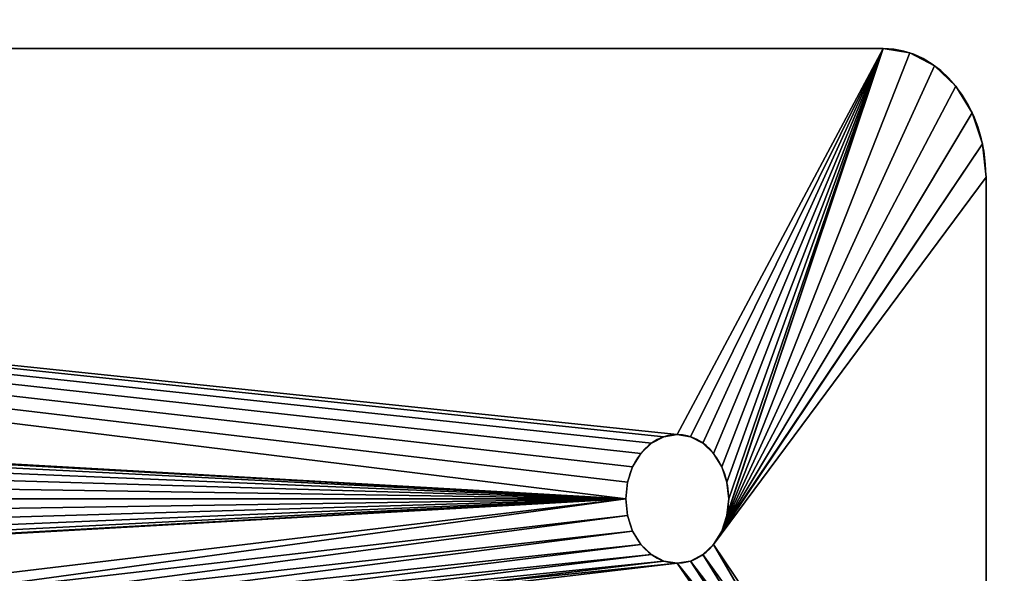
# Model space of a CAD drawing. Extents: x -13 to 98, y 15 to 77.
# Drawn here: x 26 to 28, y 33 to 35 of the extents above; entities that cross this region are included whole.
import ezdxf

# ---------------------------------------------------------------- set-up
doc = ezdxf.new("R2010")
doc.units = 0
doc.header["$MEASUREMENT"] = 0
doc.layers.get('0').update_dxf_attribs({"linetype": 'CONTINUOUS'})

# ---------------------------------------------------------------- blocks, each defined once
blk = doc.blocks.new('GROUP_133')
at = {"color": 39}
mesh = blk.add_polyface(dxfattribs=at)
corners = [(68, 36), (0, 0), (0, 36), (68, 0)]
mesh.append_faces([[corners[k] for k in face] for face in [(0, 1, 2), (1, 0, 3)]], dxfattribs={"vtx0": -1, "color": 39})
mesh = blk.add_polyface(dxfattribs=at)
corners = [(68, 0, 1.875), (0, 36, 1.875), (0, 0, 1.875), (68, 36, 1.875)]
mesh.append_faces([[corners[k] for k in face] for face in [(0, 1, 2), (1, 0, 3)]], dxfattribs={"vtx0": -1, "color": 39})
blk = doc.blocks.new('GROUP_158')
at = {"color": 0, "xscale": 1.433823529411764}
blk.add_blockref('GROUP_133', (0, 0, 41.0457), dxfattribs=at)
blk = doc.blocks.new('GROUP_25')
at = {"color": 9}
for p, q in [((0, 1.875, 1.875), (0, 0.25, 1.875)), ((0, 1.875, 1.875), (0, 0.25, 1.875)), ((0, 1.75, 1.75), (0, 0.25, 1.75)), ((0, 1.75, 1.75), (0, 0.25, 1.75)), ((0.7176, 0.9957, 1.75), (0.7176, 0.9957, 1.875)), ((0.7176, 0.9957, 1.75), (0.7176, 0.9957, 1.875)), ((0.75, 1, 1.75), (0.75, 1, 1.875)), ((0.75, 1, 1.75), (0.75, 1, 1.875)), ((0.7824, 0.9957, 1.75), (0.7824, 0.9957, 1.875)), ((0.7824, 0.9957, 1.75), (0.7824, 0.9957, 1.875)), ((0.6875, 0.9833, 1.75), (0.6875, 0.9833, 1.875)), ((0.6875, 0.9833, 1.75), (0.6875, 0.9833, 1.875)), ((0.8125, 0.9833, 1.75), (0.8125, 0.9833, 1.875)), ((0.8125, 0.9833, 1.75), (0.8125, 0.9833, 1.875)), ((0.6616, 0.9634, 1.75), (0.6616, 0.9634, 1.875)), ((0.6616, 0.9634, 1.75), (0.6616, 0.9634, 1.875)), ((0.8384, 0.9634, 1.75), (0.8384, 0.9634, 1.875)), ((0.8384, 0.9634, 1.75), (0.8384, 0.9634, 1.875)), ((0.6417, 0.9375, 1.75), (0.6417, 0.9375, 1.875)), ((0.6417, 0.9375, 1.75), (0.6417, 0.9375, 1.875)), ((0.8583, 0.9375, 1.75), (0.8583, 0.9375, 1.875)), ((0.8583, 0.9375, 1.75), (0.8583, 0.9375, 1.875)), ((0.6293, 0.9074, 1.75), (0.6293, 0.9074, 1.875)), ((0.6293, 0.9074, 1.75), (0.6293, 0.9074, 1.875)), ((0.8707, 0.9074, 1.75), (0.8707, 0.9074, 1.875)), ((0.8707, 0.9074, 1.75), (0.8707, 0.9074, 1.875)), ((0.625, 0.875, 1.75), (0.625, 0.875, 1.875)), ((0.625, 0.875, 1.75), (0.625, 0.875, 1.875)), ((0.875, 0.875, 1.75), (0.875, 0.875, 1.875)), ((0.875, 0.875, 1.75), (0.875, 0.875, 1.875)), ((0.6293, 0.8426, 1.75), (0.6293, 0.8426, 1.875)), ((0.6293, 0.8426, 1.75), (0.6293, 0.8426, 1.875)), ((0.8707, 0.8426, 1.75), (0.8707, 0.8426, 1.875)), ((0.8707, 0.8426, 1.75), (0.8707, 0.8426, 1.875)), ((0.6417, 0.8125, 1.75), (0.6417, 0.8125, 1.875)), ((0.6417, 0.8125, 1.75), (0.6417, 0.8125, 1.875)), ((0.8583, 0.8125, 1.75), (0.8583, 0.8125, 1.875)), ((0.8583, 0.8125, 1.75), (0.8583, 0.8125, 1.875)), ((0.6616, 0.7866, 1.75), (0.6616, 0.7866, 1.875)), ((0.6616, 0.7866, 1.75), (0.6616, 0.7866, 1.875)), ((0.8384, 0.7866, 1.75), (0.8384, 0.7866, 1.875)), ((0.8384, 0.7866, 1.75), (0.8384, 0.7866, 1.875)), ((0.6875, 0.7667, 1.75), (0.6875, 0.7667, 1.875)), ((0.6875, 0.7667, 1.75), (0.6875, 0.7667, 1.875)), ((0.8125, 0.7667, 1.75), (0.8125, 0.7667, 1.875)), ((0.8125, 0.7667, 1.75), (0.8125, 0.7667, 1.875)), ((0.7176, 0.7543, 1.75), (0.7176, 0.7543, 1.875)), ((0.7176, 0.7543, 1.75), (0.7176, 0.7543, 1.875)), ((0.75, 0.75, 1.75), (0.75, 0.75, 1.875)), ((0.75, 0.75, 1.75), (0.75, 0.75, 1.875)), ((0.7824, 0.7543, 1.75), (0.7824, 0.7543, 1.875)), ((0.7824, 0.7543, 1.75), (0.7824, 0.7543, 1.875)), ((9.75, 0, 1.875), (0.25, 0, 1.875)), ((9.75, 0, 1.75), (0.25, 0, 1.75)), ((9.75, 0, 1.75), (0.25, 0, 1.75)), ((9.75, 0, 1.875), (0.25, 0, 1.875))]:
    blk.add_line(p, q, dxfattribs=at)
at = {"color": 0}
for p, q in [((0, 0.25, 1.75), (0, 0.25, 1.875)), ((0, 0.25, 1.75), (0, 0.25, 1.875)), ((0.0085, 0.1853, 1.75), (0.0085, 0.1853, 1.875)), ((0.0085, 0.1853, 1.75), (0.0085, 0.1853, 1.875)), ((0.0335, 0.125, 1.75), (0.0335, 0.125, 1.875)), ((0.0335, 0.125, 1.75), (0.0335, 0.125, 1.875)), ((0.0732, 0.0732, 1.75), (0.0732, 0.0732, 1.875)), ((0.0732, 0.0732, 1.75), (0.0732, 0.0732, 1.875)), ((0.125, 0.0335, 1.75), (0.125, 0.0335, 1.875)), ((0.125, 0.0335, 1.75), (0.125, 0.0335, 1.875)), ((0.1853, 0.0085, 1.75), (0.1853, 0.0085, 1.875)), ((0.1853, 0.0085, 1.75), (0.1853, 0.0085, 1.875)), ((0.25, 0, 1.75), (0.25, 0, 1.875)), ((0.25, 0, 1.75), (0.25, 0, 1.875))]:
    blk.add_line(p, q, dxfattribs=at)
at = {"color": 9, "extrusion": (-7.61691e-14, 1.88772e-13, -1)}
blk.add_circle((-0.75, 0.875, -1.75), 0.125, dxfattribs=at)
blk.add_circle((-0.75, 0.875, -1.75), 0.125, dxfattribs=at)
blk.add_circle((-0.75, 0.875, -1.75), 0.125, dxfattribs=at)
blk.add_circle((-0.75, 0.875, -1.75), 0.125, dxfattribs=at)
blk.add_circle((-0.75, 0.875, -1.75), 0.125, dxfattribs=at)
blk.add_circle((-0.75, 0.875, -1.75), 0.125, dxfattribs=at)
blk.add_circle((-0.75, 0.875, -1.75), 0.125, dxfattribs=at)
blk.add_circle((-0.75, 0.875, -1.75), 0.125, dxfattribs=at)
blk.add_circle((-0.75, 0.875, -1.75), 0.125, dxfattribs=at)
blk.add_circle((-0.75, 0.875, -1.75), 0.125, dxfattribs=at)
blk.add_circle((-0.75, 0.875, -1.75), 0.125, dxfattribs=at)
blk.add_circle((-0.75, 0.875, -1.75), 0.125, dxfattribs=at)
blk.add_circle((-0.75, 0.875, -1.75), 0.125, dxfattribs=at)
blk.add_circle((-0.75, 0.875, -1.75), 0.125, dxfattribs=at)
blk.add_circle((-0.75, 0.875, -1.75), 0.125, dxfattribs=at)
blk.add_circle((-0.75, 0.875, -1.75), 0.125, dxfattribs=at)
blk.add_circle((-0.75, 0.875, -1.75), 0.125, dxfattribs=at)
blk.add_circle((-0.75, 0.875, -1.75), 0.125, dxfattribs=at)
blk.add_circle((-0.75, 0.875, -1.75), 0.125, dxfattribs=at)
blk.add_circle((-0.75, 0.875, -1.75), 0.125, dxfattribs=at)
blk.add_circle((-0.75, 0.875, -1.75), 0.125, dxfattribs=at)
blk.add_circle((-0.75, 0.875, -1.75), 0.125, dxfattribs=at)
blk.add_circle((-0.75, 0.875, -1.75), 0.125, dxfattribs=at)
blk.add_circle((-0.75, 0.875, -1.75), 0.125, dxfattribs=at)
blk.add_circle((-0.75, 0.875, -1.75), 0.125, dxfattribs=at)
at = {"color": 9, "extrusion": (-2.14126e-14, 3.70877e-14, -1)}
blk.add_circle((-0.75, 0.875, -1.875), 0.125, dxfattribs=at)
blk.add_circle((-0.75, 0.875, -1.875), 0.125, dxfattribs=at)
blk.add_circle((-0.75, 0.875, -1.875), 0.125, dxfattribs=at)
blk.add_circle((-0.75, 0.875, -1.875), 0.125, dxfattribs=at)
blk.add_circle((-0.75, 0.875, -1.875), 0.125, dxfattribs=at)
blk.add_circle((-0.75, 0.875, -1.875), 0.125, dxfattribs=at)
blk.add_circle((-0.75, 0.875, -1.875), 0.125, dxfattribs=at)
blk.add_circle((-0.75, 0.875, -1.875), 0.125, dxfattribs=at)
blk.add_circle((-0.75, 0.875, -1.875), 0.125, dxfattribs=at)
blk.add_circle((-0.75, 0.875, -1.875), 0.125, dxfattribs=at)
blk.add_circle((-0.75, 0.875, -1.875), 0.125, dxfattribs=at)
blk.add_circle((-0.75, 0.875, -1.875), 0.125, dxfattribs=at)
blk.add_circle((-0.75, 0.875, -1.875), 0.125, dxfattribs=at)
blk.add_circle((-0.75, 0.875, -1.875), 0.125, dxfattribs=at)
blk.add_circle((-0.75, 0.875, -1.875), 0.125, dxfattribs=at)
blk.add_circle((-0.75, 0.875, -1.875), 0.125, dxfattribs=at)
blk.add_circle((-0.75, 0.875, -1.875), 0.125, dxfattribs=at)
blk.add_circle((-0.75, 0.875, -1.875), 0.125, dxfattribs=at)
blk.add_circle((-0.75, 0.875, -1.875), 0.125, dxfattribs=at)
blk.add_circle((-0.75, 0.875, -1.875), 0.125, dxfattribs=at)
blk.add_circle((-0.75, 0.875, -1.875), 0.125, dxfattribs=at)
blk.add_circle((-0.75, 0.875, -1.875), 0.125, dxfattribs=at)
blk.add_circle((-0.75, 0.875, -1.875), 0.125, dxfattribs=at)
blk.add_circle((-0.75, 0.875, -1.875), 0.125, dxfattribs=at)
blk.add_circle((-0.75, 0.875, -1.875), 0.125, dxfattribs=at)
at = {"color": 9}
for centre in [(0.25, 0.25, 1.75), (0.25, 0.25, 1.875), (0.25, 0.25, 1.75), (0.25, 0.25, 1.75), (0.25, 0.25, 1.875), (0.25, 0.25, 1.75), (0.25, 0.25, 1.875), (0.25, 0.25, 1.875), (0.25, 0.25, 1.75), (0.25, 0.25, 1.875), (0.25, 0.25, 1.75), (0.25, 0.25, 1.875), (0.25, 0.25, 1.75), (0.25, 0.25, 1.875)]:
    blk.add_arc(centre, 0.25, 180, 270, dxfattribs=at)
mesh = blk.add_polyface(dxfattribs=at)
corners = [(0, 1.875, 1.875), (0, 0.25, 1.75), (0, 0.25, 1.875), (0, 1.75, 1.75), (0, 1.75, 0.25), (0, 1.875, 0.25)]
mesh.append_faces([[corners[k] for k in face] for face in [(0, 1, 2), (4, 0, 5)]], dxfattribs={"vtx0": -1, "color": 9})
mesh.append_faces([[corners[k] for k in face] for face in [(1, 0, 3), (3, 0, 4)]], dxfattribs={"vtx0": -1, "vtx1": -1, "color": 9})
mesh = blk.add_polyface(dxfattribs=at)
corners = [(0.25, 0, 1.875), (0.6293, 0.8426, 1.875), (0.625, 0.875, 1.875), (0.6417, 0.8125, 1.875), (0.6616, 0.7866, 1.875), (0.6875, 0.7667, 1.875), (0.7176, 0.7543, 1.875), (0.75, 0.75, 1.875), (9.75, 0, 1.875), (0.7824, 0.7543, 1.875), (0.8125, 0.7667, 1.875), (0.8384, 0.7866, 1.875), (0.8583, 0.8125, 1.875), (0.8707, 0.8426, 1.875), (0.875, 0.875, 1.875), (3.625, 0.75, 1.875), (3.5926, 0.7543, 1.875), (3.5625, 0.7667, 1.875), (3.5366, 0.7866, 1.875), (3.5167, 0.8125, 1.875), (3.5043, 0.8426, 1.875), (3.5, 0.875, 1.875), (3.6574, 0.7543, 1.875), (3.6875, 0.7667, 1.875), (3.7134, 0.7866, 1.875), (3.7333, 0.8125, 1.875), (3.7457, 0.8426, 1.875), (3.75, 0.875, 1.875), (6.3426, 0.7543, 1.875), (6.3125, 0.7667, 1.875), (6.2866, 0.7866, 1.875), (6.2667, 0.8125, 1.875), (6.2543, 0.8426, 1.875), (6.25, 0.875, 1.875), (6.375, 0.75, 1.875), (6.4074, 0.7543, 1.875), (6.4375, 0.7667, 1.875), (6.4634, 0.7866, 1.875), (6.4833, 0.8125, 1.875), (6.4957, 0.8426, 1.875), (6.5, 0.875, 1.875), (9.1417, 0.8125, 1.875), (9.1293, 0.8426, 1.875), (9.125, 0.875, 1.875), (9.1616, 0.7866, 1.875), (9.1875, 0.7667, 1.875), (9.2176, 0.7543, 1.875), (9.25, 0.75, 1.875), (9.2824, 0.7543, 1.875), (9.3125, 0.7667, 1.875), (9.3384, 0.7866, 1.875), (9.3583, 0.8125, 1.875), (9.3707, 0.8426, 1.875), (9.375, 0.875, 1.875), (0, 1.875, 1.875), (0.75, 1, 1.875), (10, 1.875, 1.875), (0.7176, 0.9957, 1.875), (0.6875, 0.9833, 1.875), (0.6616, 0.9634, 1.875), (0, 0.25, 1.875), (0.0085, 0.1853, 1.875), (0.6417, 0.9375, 1.875), (0.0335, 0.125, 1.875), (0.0732, 0.0732, 1.875), (0.125, 0.0335, 1.875), (0.1853, 0.0085, 1.875), (0.6293, 0.9074, 1.875), (0.7824, 0.9957, 1.875), (0.8125, 0.9833, 1.875), (0.8384, 0.9634, 1.875), (0.8583, 0.9375, 1.875), (0.8707, 0.9074, 1.875), (3.5926, 0.9957, 1.875), (3.5625, 0.9833, 1.875), (3.5366, 0.9634, 1.875), (3.5167, 0.9375, 1.875), (3.5043, 0.9074, 1.875), (3.625, 1, 1.875), (3.6574, 0.9957, 1.875), (3.6875, 0.9833, 1.875), (3.7134, 0.9634, 1.875), (3.7333, 0.9375, 1.875), (3.7457, 0.9074, 1.875), (6.3426, 0.9957, 1.875), (6.3125, 0.9833, 1.875), (6.2866, 0.9634, 1.875), (6.2667, 0.9375, 1.875), (6.2543, 0.9074, 1.875), (6.375, 1, 1.875), (6.4074, 0.9957, 1.875), (6.4375, 0.9833, 1.875), (6.4634, 0.9634, 1.875), (6.4833, 0.9375, 1.875), (6.4957, 0.9074, 1.875), (9.1616, 0.9634, 1.875), (9.1417, 0.9375, 1.875), (9.1293, 0.9074, 1.875), (9.1875, 0.9833, 1.875), (9.2176, 0.9957, 1.875), (9.25, 1, 1.875), (9.2824, 0.9957, 1.875), (9.3125, 0.9833, 1.875), (9.3384, 0.9634, 1.875), (9.3583, 0.9375, 1.875), (9.3707, 0.9074, 1.875), (9.8147, 0.0085, 1.875), (9.875, 0.0335, 1.875), (9.9268, 0.0732, 1.875), (9.9665, 0.125, 1.875), (9.9915, 0.1853, 1.875), (10, 0.25, 1.875)]
mesh.append_faces([[corners[k] for k in face] for face in [(56, 110, 111)]], dxfattribs={"vtx0": -1, "color": 9})
mesh.append_faces([[corners[k] for k in face] for face in [(1, 0, 3), (3, 0, 4), (4, 0, 5), (5, 0, 6), (6, 0, 7), (7, 8, 9), (9, 8, 10), (10, 8, 11), (11, 8, 12), (12, 8, 13), (13, 8, 14), (15, 8, 22), (22, 8, 23), (23, 8, 24), (24, 8, 25), (25, 8, 26), (26, 8, 27), (28, 8, 34), (34, 8, 35), (35, 8, 36), (36, 8, 37), (37, 8, 38), (38, 8, 39), (39, 8, 40), (41, 8, 44), (44, 8, 45), (45, 8, 46), (46, 8, 47), (47, 8, 48), (48, 8, 49), (49, 8, 50), (50, 8, 51), (51, 8, 52), (52, 8, 53), (54, 55, 56), (55, 54, 57), (57, 54, 58), (58, 54, 59), (59, 61, 62), (62, 0, 67), (67, 0, 2), (73, 14, 74), (74, 14, 75), (75, 14, 76), (76, 14, 77), (77, 14, 21), (84, 27, 85), (85, 27, 86), (86, 27, 87), (87, 27, 88), (88, 27, 33), (95, 40, 96), (96, 40, 97), (97, 40, 43)]], dxfattribs={"vtx0": -1, "vtx1": -1, "color": 9})
mesh.append_faces([[corners[k] for k in face] for face in [(14, 8, 15), (27, 8, 28), (40, 8, 41), (56, 14, 73), (56, 27, 84), (56, 40, 95), (56, 53, 8)]], dxfattribs={"vtx0": -1, "vtx1": -1, "vtx2": -1, "color": 9})
mesh.append_faces([[corners[k] for k in face] for face in [(0, 1, 2), (7, 0, 8), (14, 15, 16), (14, 16, 17), (14, 17, 18), (14, 18, 19), (14, 19, 20), (14, 20, 21), (27, 28, 29), (27, 29, 30), (27, 30, 31), (27, 31, 32), (27, 32, 33), (40, 41, 42), (40, 42, 43), (59, 54, 60), (59, 60, 61), (62, 61, 63), (62, 63, 64), (62, 64, 65), (62, 65, 66), (62, 66, 0), (56, 55, 68), (56, 68, 69), (56, 69, 70), (56, 70, 71), (56, 71, 72), (56, 72, 14), (56, 73, 78), (56, 78, 79), (56, 79, 80), (56, 80, 81), (56, 81, 82), (56, 82, 83), (56, 83, 27), (56, 84, 89), (56, 89, 90), (56, 90, 91), (56, 91, 92), (56, 92, 93), (56, 93, 94), (56, 94, 40), (56, 95, 98), (56, 98, 99), (56, 99, 100), (56, 100, 101), (56, 101, 102), (56, 102, 103), (56, 103, 104), (56, 104, 105), (56, 105, 53), (56, 8, 106), (56, 106, 107), (56, 107, 108), (56, 108, 109), (56, 109, 110)]], dxfattribs={"vtx0": -1, "vtx2": -1, "color": 9})
mesh = blk.add_polyface(dxfattribs=at)
corners = [(0, 1.75, 1.75), (0.6616, 0.9634, 1.75), (0, 0.25, 1.75), (0.6875, 0.9833, 1.75), (0.7176, 0.9957, 1.75), (0.75, 1, 1.75), (10, 1.75, 1.75), (0.0085, 0.1853, 1.75), (0.6417, 0.9375, 1.75), (0.0335, 0.125, 1.75), (0.0732, 0.0732, 1.75), (0.125, 0.0335, 1.75), (0.1853, 0.0085, 1.75), (0.25, 0, 1.75), (0.6293, 0.9074, 1.75), (0.625, 0.875, 1.75), (0.7824, 0.9957, 1.75), (0.8125, 0.9833, 1.75), (0.8384, 0.9634, 1.75), (0.8583, 0.9375, 1.75), (0.8707, 0.9074, 1.75), (0.875, 0.875, 1.75), (3.625, 1, 1.75), (3.5926, 0.9957, 1.75), (3.5625, 0.9833, 1.75), (3.5366, 0.9634, 1.75), (3.5167, 0.9375, 1.75), (3.5043, 0.9074, 1.75), (3.5, 0.875, 1.75), (3.6574, 0.9957, 1.75), (3.6875, 0.9833, 1.75), (3.7134, 0.9634, 1.75), (3.7333, 0.9375, 1.75), (3.7457, 0.9074, 1.75), (3.75, 0.875, 1.75), (6.3426, 0.9957, 1.75), (6.3125, 0.9833, 1.75), (6.2866, 0.9634, 1.75), (6.2667, 0.9375, 1.75), (6.2543, 0.9074, 1.75), (6.25, 0.875, 1.75), (6.375, 1, 1.75), (6.4074, 0.9957, 1.75), (6.4375, 0.9833, 1.75), (6.4634, 0.9634, 1.75), (6.4833, 0.9375, 1.75), (6.4957, 0.9074, 1.75), (6.5, 0.875, 1.75), (9.1616, 0.9634, 1.75), (9.1417, 0.9375, 1.75), (9.1293, 0.9074, 1.75), (9.125, 0.875, 1.75), (9.1875, 0.9833, 1.75), (9.2176, 0.9957, 1.75), (9.25, 1, 1.75), (9.2824, 0.9957, 1.75), (9.3125, 0.9833, 1.75), (9.3384, 0.9634, 1.75), (9.3583, 0.9375, 1.75), (9.3707, 0.9074, 1.75), (9.375, 0.875, 1.75), (9.75, 0, 1.75), (9.8147, 0.0085, 1.75), (9.875, 0.0335, 1.75), (9.9268, 0.0732, 1.75), (9.9665, 0.125, 1.75), (9.9915, 0.1853, 1.75), (10, 0.25, 1.75), (0.75, 0.75, 1.75), (0.7176, 0.7543, 1.75), (0.6875, 0.7667, 1.75), (0.6616, 0.7866, 1.75), (0.6417, 0.8125, 1.75), (0.6293, 0.8426, 1.75), (0.7824, 0.7543, 1.75), (0.8125, 0.7667, 1.75), (0.8384, 0.7866, 1.75), (0.8583, 0.8125, 1.75), (0.8707, 0.8426, 1.75), (3.625, 0.75, 1.75), (3.5926, 0.7543, 1.75), (3.5625, 0.7667, 1.75), (3.5366, 0.7866, 1.75), (3.5167, 0.8125, 1.75), (3.5043, 0.8426, 1.75), (3.6574, 0.7543, 1.75), (3.6875, 0.7667, 1.75), (3.7134, 0.7866, 1.75), (3.7333, 0.8125, 1.75), (3.7457, 0.8426, 1.75), (6.3426, 0.7543, 1.75), (6.3125, 0.7667, 1.75), (6.2866, 0.7866, 1.75), (6.2667, 0.8125, 1.75), (6.2543, 0.8426, 1.75), (6.375, 0.75, 1.75), (6.4074, 0.7543, 1.75), (6.4375, 0.7667, 1.75), (6.4634, 0.7866, 1.75), (6.4833, 0.8125, 1.75), (6.4957, 0.8426, 1.75), (9.1417, 0.8125, 1.75), (9.1293, 0.8426, 1.75), (9.1616, 0.7866, 1.75), (9.1875, 0.7667, 1.75), (9.2176, 0.7543, 1.75), (9.25, 0.75, 1.75), (9.2824, 0.7543, 1.75), (9.3125, 0.7667, 1.75), (9.3384, 0.7866, 1.75), (9.3583, 0.8125, 1.75), (9.3707, 0.8426, 1.75)]
mesh.append_faces([[corners[k] for k in face] for face in [(66, 6, 67)]], dxfattribs={"vtx0": -1, "color": 9})
mesh.append_faces([[corners[k] for k in face] for face in [(0, 1, 2), (1, 0, 3), (3, 0, 4), (4, 0, 5), (2, 1, 7), (7, 8, 9), (9, 8, 10), (10, 8, 11), (11, 8, 12), (12, 8, 13), (5, 6, 16), (16, 6, 17), (17, 6, 18), (18, 6, 19), (19, 6, 20), (20, 6, 21), (22, 6, 29), (29, 6, 30), (30, 6, 31), (31, 6, 32), (32, 6, 33), (33, 6, 34), (35, 6, 41), (41, 6, 42), (42, 6, 43), (43, 6, 44), (44, 6, 45), (45, 6, 46), (46, 6, 47), (48, 6, 52), (52, 6, 53), (53, 6, 54), (54, 6, 55), (55, 6, 56), (56, 6, 57), (57, 6, 58), (58, 6, 59), (59, 6, 60), (61, 6, 62), (62, 6, 63), (63, 6, 64), (64, 6, 65), (65, 6, 66), (13, 68, 61), (68, 13, 69), (69, 13, 70), (70, 13, 71), (71, 13, 72), (72, 13, 73), (73, 13, 15), (79, 21, 80), (80, 21, 81), (81, 21, 82), (82, 21, 83), (83, 21, 84), (84, 21, 28), (90, 34, 91), (91, 34, 92), (92, 34, 93), (93, 34, 94), (94, 34, 40), (101, 47, 102), (102, 47, 51)]], dxfattribs={"vtx0": -1, "vtx1": -1, "color": 9})
mesh.append_faces([[corners[k] for k in face] for face in [(21, 6, 22), (34, 6, 35), (47, 6, 48), (60, 6, 61), (61, 21, 79), (61, 34, 90), (61, 47, 101)]], dxfattribs={"vtx0": -1, "vtx1": -1, "vtx2": -1, "color": 9})
mesh.append_faces([[corners[k] for k in face] for face in [(5, 0, 6), (7, 1, 8), (13, 8, 14), (13, 14, 15), (21, 22, 23), (21, 23, 24), (21, 24, 25), (21, 25, 26), (21, 26, 27), (21, 27, 28), (34, 35, 36), (34, 36, 37), (34, 37, 38), (34, 38, 39), (34, 39, 40), (47, 48, 49), (47, 49, 50), (47, 50, 51), (61, 68, 74), (61, 74, 75), (61, 75, 76), (61, 76, 77), (61, 77, 78), (61, 78, 21), (61, 79, 85), (61, 85, 86), (61, 86, 87), (61, 87, 88), (61, 88, 89), (61, 89, 34), (61, 90, 95), (61, 95, 96), (61, 96, 97), (61, 97, 98), (61, 98, 99), (61, 99, 100), (61, 100, 47), (61, 101, 103), (61, 103, 104), (61, 104, 105), (61, 105, 106), (61, 106, 107), (61, 107, 108), (61, 108, 109), (61, 109, 110), (61, 110, 111), (61, 111, 60)]], dxfattribs={"vtx0": -1, "vtx2": -1, "color": 9})
mesh = blk.add_polyface(dxfattribs=at)
corners = [(0.7176, 0.9957, 1.875), (0.6875, 0.9833, 1.75), (0.7176, 0.9957, 1.75), (0.6875, 0.9833, 1.875)]
mesh.append_faces([[corners[k] for k in face] for face in [(0, 1, 2), (1, 0, 3)]], dxfattribs={"vtx0": -1, "color": 9})
mesh = blk.add_polyface(dxfattribs=at)
corners = [(0.75, 1, 1.75), (0.7176, 0.9957, 1.875), (0.7176, 0.9957, 1.75), (0.75, 1, 1.875)]
mesh.append_faces([[corners[k] for k in face] for face in [(0, 1, 2), (1, 0, 3)]], dxfattribs={"vtx0": -1, "color": 9})
mesh = blk.add_polyface(dxfattribs=at)
corners = [(0.7824, 0.9957, 1.875), (0.75, 1, 1.75), (0.7824, 0.9957, 1.75), (0.75, 1, 1.875)]
mesh.append_faces([[corners[k] for k in face] for face in [(0, 1, 2), (1, 0, 3)]], dxfattribs={"vtx0": -1, "color": 9})
mesh = blk.add_polyface(dxfattribs=at)
corners = [(0.8125, 0.9833, 1.75), (0.7824, 0.9957, 1.875), (0.7824, 0.9957, 1.75), (0.8125, 0.9833, 1.875)]
mesh.append_faces([[corners[k] for k in face] for face in [(0, 1, 2), (1, 0, 3)]], dxfattribs={"vtx0": -1, "color": 9})
mesh = blk.add_polyface(dxfattribs=at)
corners = [(0.6875, 0.9833, 1.875), (0.6616, 0.9634, 1.75), (0.6875, 0.9833, 1.75), (0.6616, 0.9634, 1.875)]
mesh.append_faces([[corners[k] for k in face] for face in [(0, 1, 2), (1, 0, 3)]], dxfattribs={"vtx0": -1, "color": 9})
mesh = blk.add_polyface(dxfattribs=at)
corners = [(0.8384, 0.9634, 1.875), (0.8125, 0.9833, 1.75), (0.8384, 0.9634, 1.75), (0.8125, 0.9833, 1.875)]
mesh.append_faces([[corners[k] for k in face] for face in [(0, 1, 2), (1, 0, 3)]], dxfattribs={"vtx0": -1, "color": 9})
mesh = blk.add_polyface(dxfattribs=at)
corners = [(0.6616, 0.9634, 1.75), (0.6417, 0.9375, 1.875), (0.6417, 0.9375, 1.75), (0.6616, 0.9634, 1.875)]
mesh.append_faces([[corners[k] for k in face] for face in [(0, 1, 2), (1, 0, 3)]], dxfattribs={"vtx0": -1, "color": 9})
mesh = blk.add_polyface(dxfattribs=at)
corners = [(0.8384, 0.9634, 1.875), (0.8583, 0.9375, 1.75), (0.8583, 0.9375, 1.875), (0.8384, 0.9634, 1.75)]
mesh.append_faces([[corners[k] for k in face] for face in [(0, 1, 2), (1, 0, 3)]], dxfattribs={"vtx0": -1, "color": 9})
mesh = blk.add_polyface(dxfattribs=at)
corners = [(0.6417, 0.9375, 1.75), (0.6293, 0.9074, 1.875), (0.6293, 0.9074, 1.75), (0.6417, 0.9375, 1.875)]
mesh.append_faces([[corners[k] for k in face] for face in [(0, 1, 2), (1, 0, 3)]], dxfattribs={"vtx0": -1, "color": 9})
mesh = blk.add_polyface(dxfattribs=at)
corners = [(0.8583, 0.9375, 1.875), (0.8707, 0.9074, 1.75), (0.8707, 0.9074, 1.875), (0.8583, 0.9375, 1.75)]
mesh.append_faces([[corners[k] for k in face] for face in [(0, 1, 2), (1, 0, 3)]], dxfattribs={"vtx0": -1, "color": 9})
mesh = blk.add_polyface(dxfattribs=at)
corners = [(0.6293, 0.9074, 1.75), (0.625, 0.875, 1.875), (0.625, 0.875, 1.75), (0.6293, 0.9074, 1.875)]
mesh.append_faces([[corners[k] for k in face] for face in [(0, 1, 2), (1, 0, 3)]], dxfattribs={"vtx0": -1, "color": 9})
mesh = blk.add_polyface(dxfattribs=at)
corners = [(0.8707, 0.9074, 1.875), (0.875, 0.875, 1.75), (0.875, 0.875, 1.875), (0.8707, 0.9074, 1.75)]
mesh.append_faces([[corners[k] for k in face] for face in [(0, 1, 2), (1, 0, 3)]], dxfattribs={"vtx0": -1, "color": 9})
mesh = blk.add_polyface(dxfattribs=at)
corners = [(0.625, 0.875, 1.75), (0.6293, 0.8426, 1.875), (0.6293, 0.8426, 1.75), (0.625, 0.875, 1.875)]
mesh.append_faces([[corners[k] for k in face] for face in [(0, 1, 2), (1, 0, 3)]], dxfattribs={"vtx0": -1, "color": 9})
mesh = blk.add_polyface(dxfattribs=at)
corners = [(0.875, 0.875, 1.875), (0.8707, 0.8426, 1.75), (0.8707, 0.8426, 1.875), (0.875, 0.875, 1.75)]
mesh.append_faces([[corners[k] for k in face] for face in [(0, 1, 2), (1, 0, 3)]], dxfattribs={"vtx0": -1, "color": 9})
mesh = blk.add_polyface(dxfattribs=at)
corners = [(0.6293, 0.8426, 1.75), (0.6417, 0.8125, 1.875), (0.6417, 0.8125, 1.75), (0.6293, 0.8426, 1.875)]
mesh.append_faces([[corners[k] for k in face] for face in [(0, 1, 2), (1, 0, 3)]], dxfattribs={"vtx0": -1, "color": 9})
mesh = blk.add_polyface(dxfattribs=at)
corners = [(0.8707, 0.8426, 1.875), (0.8583, 0.8125, 1.75), (0.8583, 0.8125, 1.875), (0.8707, 0.8426, 1.75)]
mesh.append_faces([[corners[k] for k in face] for face in [(0, 1, 2), (1, 0, 3)]], dxfattribs={"vtx0": -1, "color": 9})
mesh = blk.add_polyface(dxfattribs=at)
corners = [(0.6417, 0.8125, 1.75), (0.6616, 0.7866, 1.875), (0.6616, 0.7866, 1.75), (0.6417, 0.8125, 1.875)]
mesh.append_faces([[corners[k] for k in face] for face in [(0, 1, 2), (1, 0, 3)]], dxfattribs={"vtx0": -1, "color": 9})
mesh = blk.add_polyface(dxfattribs=at)
corners = [(0.8583, 0.8125, 1.875), (0.8384, 0.7866, 1.75), (0.8384, 0.7866, 1.875), (0.8583, 0.8125, 1.75)]
mesh.append_faces([[corners[k] for k in face] for face in [(0, 1, 2), (1, 0, 3)]], dxfattribs={"vtx0": -1, "color": 9})
mesh = blk.add_polyface(dxfattribs=at)
corners = [(0.6616, 0.7866, 1.875), (0.6875, 0.7667, 1.75), (0.6616, 0.7866, 1.75), (0.6875, 0.7667, 1.875)]
mesh.append_faces([[corners[k] for k in face] for face in [(0, 1, 2), (1, 0, 3)]], dxfattribs={"vtx0": -1, "color": 9})
mesh = blk.add_polyface(dxfattribs=at)
corners = [(0.8125, 0.7667, 1.875), (0.8384, 0.7866, 1.75), (0.8125, 0.7667, 1.75), (0.8384, 0.7866, 1.875)]
mesh.append_faces([[corners[k] for k in face] for face in [(0, 1, 2), (1, 0, 3)]], dxfattribs={"vtx0": -1, "color": 9})
mesh = blk.add_polyface(dxfattribs=at)
corners = [(0.6875, 0.7667, 1.875), (0.7176, 0.7543, 1.75), (0.6875, 0.7667, 1.75), (0.7176, 0.7543, 1.875)]
mesh.append_faces([[corners[k] for k in face] for face in [(0, 1, 2), (1, 0, 3)]], dxfattribs={"vtx0": -1, "color": 9})
mesh = blk.add_polyface(dxfattribs=at)
corners = [(0.7824, 0.7543, 1.875), (0.8125, 0.7667, 1.75), (0.7824, 0.7543, 1.75), (0.8125, 0.7667, 1.875)]
mesh.append_faces([[corners[k] for k in face] for face in [(0, 1, 2), (1, 0, 3)]], dxfattribs={"vtx0": -1, "color": 9})
mesh = blk.add_polyface(dxfattribs=at)
corners = [(0.7176, 0.7543, 1.875), (0.75, 0.75, 1.75), (0.7176, 0.7543, 1.75), (0.75, 0.75, 1.875)]
mesh.append_faces([[corners[k] for k in face] for face in [(0, 1, 2), (1, 0, 3)]], dxfattribs={"vtx0": -1, "color": 9})
mesh = blk.add_polyface(dxfattribs=at)
corners = [(0.75, 0.75, 1.75), (0.7824, 0.7543, 1.875), (0.7824, 0.7543, 1.75), (0.75, 0.75, 1.875)]
mesh.append_faces([[corners[k] for k in face] for face in [(0, 1, 2), (1, 0, 3)]], dxfattribs={"vtx0": -1, "color": 9})
mesh = blk.add_polyface(dxfattribs=at)
corners = [(0, 0.25, 1.875), (0.0085, 0.1853, 1.75), (0.0085, 0.1853, 1.875), (0, 0.25, 1.75)]
mesh.append_faces([[corners[k] for k in face] for face in [(0, 1, 2), (1, 0, 3)]], dxfattribs={"vtx0": -1, "color": 9})
mesh = blk.add_polyface(dxfattribs=at)
corners = [(0.0085, 0.1853, 1.875), (0.0335, 0.125, 1.75), (0.0335, 0.125, 1.875), (0.0085, 0.1853, 1.75)]
mesh.append_faces([[corners[k] for k in face] for face in [(0, 1, 2), (1, 0, 3)]], dxfattribs={"vtx0": -1, "color": 9})
mesh = blk.add_polyface(dxfattribs=at)
corners = [(0.0335, 0.125, 1.875), (0.0732, 0.0732, 1.75), (0.0732, 0.0732, 1.875), (0.0335, 0.125, 1.75)]
mesh.append_faces([[corners[k] for k in face] for face in [(0, 1, 2), (1, 0, 3)]], dxfattribs={"vtx0": -1, "color": 9})
mesh = blk.add_polyface(dxfattribs=at)
corners = [(0.125, 0.0335, 1.875), (0.0732, 0.0732, 1.75), (0.125, 0.0335, 1.75), (0.0732, 0.0732, 1.875)]
mesh.append_faces([[corners[k] for k in face] for face in [(0, 1, 2), (1, 0, 3)]], dxfattribs={"vtx0": -1, "color": 9})
mesh = blk.add_polyface(dxfattribs=at)
corners = [(0.1853, 0.0085, 1.875), (0.125, 0.0335, 1.75), (0.1853, 0.0085, 1.75), (0.125, 0.0335, 1.875)]
mesh.append_faces([[corners[k] for k in face] for face in [(0, 1, 2), (1, 0, 3)]], dxfattribs={"vtx0": -1, "color": 9})
mesh = blk.add_polyface(dxfattribs=at)
corners = [(0.25, 0, 1.875), (0.1853, 0.0085, 1.75), (0.25, 0, 1.75), (0.1853, 0.0085, 1.875)]
mesh.append_faces([[corners[k] for k in face] for face in [(0, 1, 2), (1, 0, 3)]], dxfattribs={"vtx0": -1, "color": 9})
mesh = blk.add_polyface(dxfattribs=at)
corners = [(9.75, 0, 1.75), (0.25, 0, 1.875), (0.25, 0, 1.75), (9.75, 0, 1.875)]
mesh.append_faces([[corners[k] for k in face] for face in [(0, 1, 2), (1, 0, 3)]], dxfattribs={"vtx0": -1, "color": 9})
blk = doc.blocks.new('L-BRACKET_2')
at = {"color": 0}
blk.add_blockref('GROUP_25', (0.0156, 0), dxfattribs=at)
blk = doc.blocks.new('GROUP_157')
at = {"color": 0}
blk.add_blockref('L-BRACKET_2', (84.5394, 9.25, 31.75), dxfattribs=at)
blk = doc.blocks.new('GROUP_160')
at = {"color": 7, "yscale": 1.222222222222222}
blk.add_blockref('GROUP_158', (0, 17.2502), dxfattribs=at)
at = {"color": 0, "xscale": 0.8000512032774622, "zscale": 3.364583333333373}
blk.add_blockref('GROUP_157', (1.875, 33.1252, -72.0884), dxfattribs=at)
blk = doc.blocks.new('T-1669')
at = {"color": 0, "rotation": 180}
blk.add_blockref('GROUP_160', (97.5, 62.301), dxfattribs=at)

msp = doc.modelspace()

# ---------------------------------------------------------------- block references
at = {"color": 0}
msp.add_blockref('T-1669', (0, 14.53747), dxfattribs=at)

doc.saveas('drawing.dxf')
